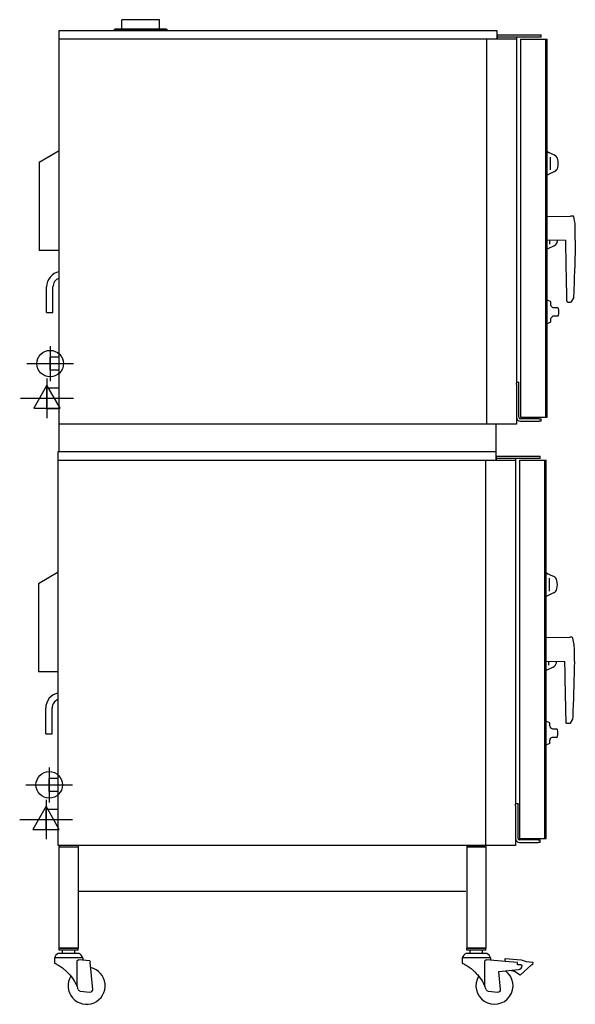
# Model space of a CAD drawing. Extents: x -78 to 1045, y 0 to 1990.
import ezdxf

# ---------------------------------------------------------------- set-up
doc = ezdxf.new("R2010")
doc.units = 0
doc.header["$LTSCALE"] = 2.5
doc.layers.get('0').update_dxf_attribs({"linetype": 'CONTINUOUS'})
for name, color, linetype in [('Moffat_2D_Electrical', 6, 'CONTINUOUS'), ('Moffat_2D_Hyd', 3, 'CONTINUOUS'), ('Moffat_Profile', 1, 'CONTINUOUS')]:
    doc.layers.add(name, color=color, linetype=linetype)

# ---------------------------------------------------------------- blocks, each defined once
blk = doc.blocks.new('ELECTRICAL CONNECTION')
at = {"layer": 'Moffat_2D_Electrical'}
for p, q in [((0, 40), (0, -40)), ((0, 26.7), (-26.7, -20)), ((26.7, -20), (0, 26.7)), ((-53.3, 0), (53.3, 0)), ((-26.7, -20), (26.7, -20))]:
    blk.add_line(p, q, dxfattribs=at)
blk = doc.blocks.new('SS WATER CONNECTION')
at = {"layer": 'Moffat_2D_Hyd'}
for p, q in [((0, 47.2), (0, -47.2)), ((-63, 0), (63, 0))]:
    blk.add_line(p, q, dxfattribs=at)
blk.add_circle((0, 0), 35.8, dxfattribs=at)

msp = doc.modelspace()

# ---------------------------------------------------------------- linework, layer by layer
at = {"layer": 'Moffat_Profile'}
for p, q in [((114.3, 1970.9), (112.3, 1968.9)), ((114.9, 1971.2), (217.9, 1971.2)), ((204.7, 1990), (128.7, 1990)), ((128.7, 1971.2), (128.7, 1990)), ((204.7, 1971.2), (204.7, 1990)), ((218.6, 1970.9), (220.6, 1968.9)), ((2, 1117), (2, 1968.3)), ((2, 1968.3), (886.3, 1968.3)), ((3.1, 1951.3), (926, 1951.3)), ((112.3, 1968.9), (220.6, 1968.9)), ((112.9, 1968.3), (112.3, 1968.9)), ((219.9, 1968.3), (220.6, 1968.9)), ((866, 1172.2), (866, 1951.3)), ((886.3, 1968.3), (886.3, 1951.3)), ((887, 1959.4), (976, 1959.4)), ((887, 1959.4), (887, 1951.4)), ((976, 1954.4), (887, 1954.4)), ((926, 1954.4), (926, 1255.6)), ((934, 1950.9), (934, 1186.4)), ((934, 1950.9), (987.8, 1950.9)), ((974.9, 1950.9), (974.9, 1950.9)), ((976, 1954.4), (976, 1959.4)), ((984.5, 1950.9), (984.5, 1186.4)), ((987.8, 1186.4), (987.8, 1950.9)), ((987.8, 1864.6), (984.5, 1864.6)), ((984.5, 1862.6), (987.8, 1862.6)), ((-38.2, 1702.1), (2, 1725.3)), ((1003, 1715.9), (988, 1722.9)), ((988, 1722.9), (988, 1722.9)), ((991.3, 1721.4), (991.3, 1721.4)), ((-38.2, 1702.1), (-38.2, 1523.4)), ((1003, 1682.9), (987.8, 1675.8)), ((987.8, 1592.4), (1035.5, 1593.1)), ((1040.1, 1593.1), (1035.5, 1593.1)), ((1043.9, 1580.9), (1042, 1591.4)), ((1045, 1544.3), (1045, 1568.6)), ((1.8, 1548.4), (1.8, 1548.4)), ((987.8, 1544.9), (1025.8, 1544.3)), ((1002, 1532.9), (987.8, 1526.3)), ((2, 1523.4), (-38.2, 1523.4)), ((1.8, 1531.4), (1.8, 1531.4)), ((-23.4, 1398.2), (-23.4, 1449.8)), ((-10.7, 1398.2), (-10.7, 1449.8)), ((987.9, 1423.3), (987.8, 1423.3)), ((995, 1420.1), (988.3, 1423.2)), ((1034, 1418.7), (1030.2, 1418.7)), ((1041.1, 1427.5), (1036.6, 1419.7)), ((-23.4, 1398.2), (-10.7, 1398.2)), ((1009.7, 1407.3), (1010, 1407.3)), ((987.9, 1375.5), (987.8, 1375.5)), ((995, 1378.7), (988.3, 1375.6)), ((1010, 1391.5), (1009.7, 1391.5)), ((1.8, 1307.9), (-16.3, 1307.9)), ((1.8, 1281.7), (-16.3, 1281.7)), ((987.8, 1274.6), (984.5, 1274.6)), ((931, 1256.4), (926, 1256.4)), ((984.5, 1272.6), (987.8, 1272.6)), ((-22.7, 1245.8), (1.8, 1245.8)), ((-22.7, 1203.8), (-22.7, 1245.8)), ((926, 1252.4), (926, 1172.2)), ((931, 1186.4), (931, 1252.4)), ((1.8, 1203.8), (-22.7, 1203.8)), ((934, 1186.4), (987.8, 1186.4)), ((972, 1183.4), (934, 1183.4)), ((934, 1178.4), (972, 1178.4)), ((972, 1183.4), (976, 1183.4)), ((976, 1178.4), (972, 1178.4)), ((976, 1178.4), (976, 1183.4)), ((926, 1172.2), (2, 1172.2)), ((884.5, 1172.2), (884.5, 1100)), ((0.2, 320.9), (0.2, 1117)), ((0.2, 1117), (884.5, 1117)), ((1.3, 1100), (924.2, 1100)), ((864.2, 320.9), (864.2, 1100)), ((885.2, 1108.1), (974.2, 1108.1)), ((885.2, 1108.1), (885.2, 1100.1)), ((974.2, 1103.1), (885.2, 1103.1)), ((924.2, 1103.1), (924.2, 404.3)), ((932.2, 1099.6), (932.2, 335.1)), ((932.2, 1099.6), (986, 1099.6)), ((973.1, 1099.6), (973.1, 1099.6)), ((974.2, 1103.1), (974.2, 1108.1)), ((982.7, 1099.6), (982.7, 335.1)), ((986, 335.1), (986, 1099.6)), ((986, 1013.3), (982.7, 1013.3)), ((982.7, 1011.3), (986, 1011.3)), ((-40, 850.8), (0.2, 874)), ((1001.2, 864.6), (986.2, 871.6)), ((986.2, 871.6), (986.2, 871.6)), ((989.5, 870.1), (989.5, 870)), ((-40, 850.8), (-40, 672)), ((1001.2, 831.6), (986, 824.5)), ((986, 741.1), (1033.7, 741.8)), ((1038.3, 741.7), (1033.7, 741.8)), ((1042.1, 729.6), (1040.3, 740.1)), ((1043.2, 693), (1043.2, 717.3)), ((0, 697), (0, 697)), ((0, 680), (0, 680)), ((986, 693.5), (1024, 693)), ((1000.2, 681.6), (986, 674.9)), ((0.2, 672), (-40, 672)), ((-25.1, 546.8), (-25.1, 598.5)), ((-12.4, 546.8), (-12.4, 598.5)), ((986.1, 572), (986, 572)), ((993.2, 568.8), (986.5, 571.9)), ((1032.2, 567.3), (1028.4, 567.3)), ((1039.3, 576.1), (1034.8, 568.3)), ((-25.1, 546.8), (-12.4, 546.8)), ((1007.9, 555.9), (1008.2, 555.9)), ((1008.2, 540.2), (1007.9, 540.2)), ((986.1, 524.1), (986, 524.1)), ((993.2, 527.4), (986.5, 524.2)), ((0, 456.6), (-18.1, 456.6)), ((0, 430.4), (-18.1, 430.4)), ((986, 423.3), (982.7, 423.3)), ((982.7, 421.3), (986, 421.3)), ((929.2, 405.1), (924.2, 405.1)), ((924.2, 401.1), (924.2, 320.9)), ((929.2, 335.1), (929.2, 401.1)), ((-24.5, 394.5), (0, 394.5)), ((-24.5, 352.5), (-24.5, 394.5)), ((0, 352.5), (-24.5, 352.5)), ((924.2, 320.9), (0.2, 320.9)), ((2, 320.5), (2, 318)), ((40.1, 320.9), (40.1, 113.7)), ((826.1, 320.9), (826.1, 113.7)), ((864.2, 320.9), (864.2, 113.7)), ((932.2, 335.1), (986, 335.1)), ((970.2, 332.1), (932.2, 332.1)), ((932.2, 327.1), (970.2, 327.1)), ((970.2, 332.1), (974.2, 332.1)), ((974.2, 327.1), (970.2, 327.1)), ((974.2, 327.1), (974.2, 332.1)), ((2, 113.7), (2, 318)), ((2.5, 318), (2, 318)), ((2.5, 318), (40, 318)), ((826.2, 318), (863.7, 318)), ((862.2, 318), (828.1, 318)), ((824.1, 227.7), (42.1, 227.7)), ((42, 103), (0, 103)), ((40.1, 113.7), (2, 113.7)), ((2, 109.7), (2, 113.7)), ((40.1, 109.7), (2, 109.7)), ((4, 113.7), (38.1, 113.7)), ((8.6, 103), (8.6, 109.7)), ((33.5, 103), (33.5, 109.7)), ((40.1, 109.7), (40.1, 113.7)), ((866.1, 103), (824.1, 103)), ((864.2, 113.7), (826.1, 113.7)), ((826.1, 109.7), (826.1, 113.7)), ((864.2, 109.7), (826.1, 109.7)), ((828.1, 113.7), (862.2, 113.7)), ((832.7, 103), (832.7, 109.7)), ((857.6, 103), (857.6, 109.7)), ((864.2, 109.7), (864.2, 113.7)), ((49.8, 94), (-7.7, 94)), ((-7.7, 94), (-7.7, 83.2)), ((38, 36.4), (38, 87)), ((63.9, 87.9), (41.5, 89.7)), ((49.8, 94), (49.8, 89)), ((63.9, 87.9), (64.3, 84.9)), ((69.7, 30.1), (64.3, 84.9)), ((873.9, 94), (816.4, 94)), ((816.4, 94), (816.4, 83.2)), ((862.1, 36.4), (862.1, 87)), ((903, 86.7), (865.6, 89.7)), ((873.9, 94), (873.9, 89)), ((903, 86.7), (903.4, 92.3)), ((928.5, 84.8), (903, 86.8)), ((903.4, 92.3), (935.8, 89.7)), ((928.1, 80), (928.5, 84.8)), ((932.2, 80), (928.1, 80)), ((956.4, 79.8), (933.7, 58.8)), ((935.8, 89.7), (946, 86.2)), ((946, 86.2), (959, 85.1)), ((958.6, 79.6), (956.4, 79.8)), ((959, 85.1), (958.6, 79.6)), ((890.2, 66.1), (930.2, 70.1)), ((893.8, 30.1), (890.2, 66.1)), ((921.9, 66.5), (912, 68.3)), ((933.7, 58.8), (921.9, 66.5)), ((44.7, 26.7), (64.2, 24.6)), ((868.8, 26.7), (888.3, 24.6))]:
    msp.add_line(p, q, dxfattribs=at)
for centre, radius, start, end in [((114.9, 1970.3), 0.9, 90, 135), ((217.9, 1970.3), 0.9, 45, 90), ((998, 1705), 12, 12.9802, 65), ((973.6, 1699.4), 37, 347.0198, 12.9802), ((998, 1693.8), 12, 295, 347.0198), ((1040.1, 1591.1), 2, 10.0806, 89), ((975, 1568.6), 70, 0, 10.0806), ((997, 1543.8), 12, 295, 347.0198), ((972.6, 1549.4), 37, 347.0198, 352.4454), ((8, 1449.8), 31.4, 101.0337, 180), ((8, 1449.8), 18.7, 108.7667, 180), ((987.9, 1422.3), 1, 65, 87), ((994.6, 1419.2), 1, 0, 65), ((1009.9, 1406.3), 1, 11.0008, 89), ((974.6, 1399.4), 37, 348.9992, 11.0008), ((987.9, 1376.5), 1, 273, 295), ((994.6, 1379.6), 1, 295, 0), ((1009.9, 1392.5), 1, 271, 348.9992), ((934, 1186.4), 8, 180, 270), ((934, 1186.4), 3, 180, 270), ((996.2, 853.7), 12, 12.9802, 65), ((971.8, 848.1), 37, 347.0198, 12.9802), ((996.2, 842.5), 12, 295, 347.0198), ((1038.3, 739.7), 2, 10.0806, 89), ((973.2, 717.3), 70, 0, 10.0806), ((995.2, 692.5), 12, 295, 347.0198), ((970.8, 698.1), 37, 347.0198, 352.4454), ((6.2, 598.5), 31.4, 101.0337, 180), ((6.2, 598.5), 18.7, 108.7667, 180), ((986.1, 571), 1, 65, 87), ((992.8, 567.9), 1, 0, 65), ((1008.1, 554.9), 1, 11.0008, 89), ((1008.1, 541.2), 1, 271, 348.9992), ((972.8, 548.1), 37, 348.9992, 11.0008), ((986.1, 525.1), 1, 273, 295), ((992.8, 528.3), 1, 295, 0), ((932.2, 335.1), 8, 180, 270), ((932.2, 335.1), 3, 180, 270), ((11.6, 85.2), 21.2, 122.9776, 155.5582), ((30.5, 85.2), 21.2, 24.4418, 57.0224), ((835.7, 85.2), 21.2, 122.9776, 155.5582), ((854.6, 85.2), 21.2, 24.4418, 57.0224), ((932.2, 72), 8, 49.53, 90), ((57.5, 37.5), 37.5, 148.6538, 78.0462), ((881.6, 37.5), 37.5, 148.6538, 53.197), ((929.4, 78.1), 8, 275.6917, 0), ((-46.9, -0.8), 92.7, 19.4088, 23.6265), ((45.2, 31.7), 5, 199.4088, 263.9338), ((64.7, 29.6), 5, 263.9338, 5.6917), ((777.2, -0.8), 92.7, 19.4088, 23.6265), ((869.3, 31.7), 5, 199.4088, 263.9338), ((888.8, 29.6), 5, 263.9338, 5.6917)]:
    msp.add_arc(centre, radius, start, end, dxfattribs=at)
for centre, major_axis, start_param, end_param in [((994.6, 1699.4), (0, 19.8), 4.008718, 5.429669), ((993.6, 1549.4), (0, 19.8), 4.010384, 4.475998), ((995.6, 1399.4), (0, 19.8), 5.572709, 6.283184), ((995.6, 1399.4), (0, -19.8), 0.073886, 0.767014), ((-16.3, 1294.8), (0, -13.1), 0, 3.613707), ((926, 1252.4), (0, -4), 1.570796, 2.513626), ((931, 1252.4), (0, 4), 4.712389, 6.701343), ((992.8, 848.1), (0, 19.8), 4.008718, 5.429669), ((991.8, 698.1), (0, 19.8), 4.010384, 4.475998), ((993.8, 548.1), (0, 19.8), 5.572709, 6.283184), ((993.8, 548.1), (0, -19.8), 0.073886, 0.767014), ((-18.1, 443.5), (0, -13.1), 0, 3.613707), ((924.2, 401.1), (0, -4), 1.570796, 2.513626), ((929.2, 401.1), (0, 4), 4.712389, 6.701343)]:
    msp.add_ellipse(centre, major_axis=major_axis, ratio=0.00001, start_param=start_param, end_param=end_param, dxfattribs=at)
for points, knots in [([(988, 1722.9), (988, 1722.9), (988, 1722.9), (988, 1722.9), (988, 1722.9), (988, 1722.9), (988, 1722.9), (988, 1722.9), (988, 1722.9), (988, 1722.9), (988, 1722.9), (988, 1722.9), (988, 1722.9), (988, 1722.9), (988, 1722.9), (988, 1722.9), (988, 1722.9), (988, 1722.9), (988.1, 1722.9), (988.1, 1722.9), (988.1, 1722.9), (988.1, 1722.9), (988.1, 1722.9), (988.1, 1722.9), (988.1, 1722.9), (988.1, 1722.9), (988.1, 1722.9), (988.1, 1722.9), (988.1, 1722.9), (988.1, 1722.9), (988.1, 1722.9), (988.1, 1722.9), (988.1, 1722.9), (988.1, 1722.9), (988.1, 1722.9), (988.1, 1722.9), (988.1, 1722.9), (988.1, 1722.9), (988.2, 1722.9), (988.2, 1722.9), (988.2, 1722.9), (988.2, 1722.9), (988.2, 1722.9), (988.2, 1722.9), (988.2, 1722.9), (988.2, 1722.9), (988.2, 1722.9), (988.2, 1722.9), (988.2, 1722.8), (988.2, 1722.8), (988.2, 1722.8), (988.3, 1722.8), (988.3, 1722.8), (988.3, 1722.8), (988.3, 1722.8), (988.3, 1722.8), (988.3, 1722.8), (988.3, 1722.8), (988.3, 1722.8), (988.3, 1722.8), (988.3, 1722.8), (988.3, 1722.8), (988.4, 1722.8), (988.4, 1722.8), (988.4, 1722.8), (988.4, 1722.8), (988.4, 1722.8), (988.4, 1722.8), (988.4, 1722.8), (988.4, 1722.8), (988.4, 1722.7), (988.4, 1722.7), (988.4, 1722.7), (988.5, 1722.7), (988.5, 1722.7), (988.5, 1722.7), (988.5, 1722.7), (988.5, 1722.7), (988.5, 1722.7), (988.5, 1722.7), (988.5, 1722.7), (988.6, 1722.7), (988.6, 1722.7), (988.6, 1722.7), (988.6, 1722.7), (988.6, 1722.7), (988.6, 1722.7), (988.6, 1722.7), (988.6, 1722.7), (988.6, 1722.6), (988.7, 1722.6), (988.7, 1722.6), (988.7, 1722.6), (988.7, 1722.6), (988.7, 1722.6), (988.7, 1722.6), (988.7, 1722.6)], [1.573678, 1.573678, 1.573678, 1.573678, 1.603521, 1.603521, 1.603521, 1.636246, 1.636246, 1.636246, 1.701696, 1.701696, 1.701696, 1.734421, 1.734421, 1.734421, 1.799871, 1.799871, 1.799871, 1.832596, 1.832596, 1.832596, 1.898046, 1.898046, 1.898046, 1.93077, 1.93077, 1.93077, 1.99622, 1.99622, 1.99622, 2.028945, 2.028945, 2.028945, 2.094395, 2.094395, 2.094395, 2.12712, 2.12712, 2.12712, 2.19257, 2.19257, 2.19257, 2.225295, 2.225295, 2.225295, 2.290745, 2.290745, 2.290745, 2.32347, 2.32347, 2.32347, 2.388919, 2.388919, 2.388919, 2.421644, 2.421644, 2.421644, 2.487094, 2.487094, 2.487094, 2.519819, 2.519819, 2.519819, 2.585269, 2.585269, 2.585269, 2.617994, 2.617994, 2.617994, 2.683444, 2.683444, 2.683444, 2.716169, 2.716169, 2.716169, 2.781618, 2.781618, 2.781618, 2.814343, 2.814343, 2.814343, 2.879793, 2.879793, 2.879793, 2.912518, 2.912518, 2.912518, 2.977968, 2.977968, 2.977968, 3.010693, 3.010693, 3.010693, 3.076143, 3.076143, 3.076143, 3.141593, 3.141593, 3.141593, 3.141593]), ([(988.7, 1722.6), (988.7, 1722.6), (988.7, 1722.6), (988.7, 1722.6), (988.7, 1722.6), (988.6, 1722.6), (988.6, 1722.6), (988.6, 1722.6), (988.6, 1722.6), (988.6, 1722.6), (988.6, 1722.6), (988.6, 1722.6), (988.6, 1722.6), (988.6, 1722.6), (988.5, 1722.6), (988.5, 1722.6), (988.5, 1722.6), (988.5, 1722.7), (988.5, 1722.7), (988.5, 1722.7), (988.5, 1722.7), (988.5, 1722.7), (988.5, 1722.7), (988.4, 1722.7), (988.4, 1722.7), (988.4, 1722.7), (988.4, 1722.7), (988.4, 1722.7), (988.4, 1722.7), (988.4, 1722.7), (988.4, 1722.7), (988.4, 1722.7), (988.4, 1722.7), (988.3, 1722.7), (988.3, 1722.7), (988.3, 1722.7), (988.3, 1722.8), (988.3, 1722.8), (988.3, 1722.8), (988.3, 1722.8), (988.3, 1722.8), (988.3, 1722.8), (988.3, 1722.8), (988.2, 1722.8), (988.2, 1722.8), (988.2, 1722.8), (988.2, 1722.8), (988.2, 1722.8), (988.2, 1722.8), (988.2, 1722.8), (988.2, 1722.8), (988.2, 1722.8), (988.2, 1722.8), (988.2, 1722.8), (988.2, 1722.8), (988.1, 1722.8), (988.1, 1722.8), (988.1, 1722.8), (988.1, 1722.8), (988.1, 1722.8), (988.1, 1722.8), (988.1, 1722.8), (988.1, 1722.8), (988.1, 1722.9), (988.1, 1722.9), (988.1, 1722.9), (988.1, 1722.9), (988.1, 1722.9), (988.1, 1722.9), (988.1, 1722.9), (988.1, 1722.9), (988.1, 1722.9), (988.1, 1722.9), (988, 1722.9), (988, 1722.9), (988, 1722.9), (988, 1722.9), (988, 1722.9), (988, 1722.9), (988, 1722.9), (988, 1722.9), (988, 1722.9), (988, 1722.9), (988, 1722.9), (988, 1722.9)], [-3.141593, -3.141593, -3.141593, -3.141593, -3.076143, -3.076143, -3.076143, -3.010693, -3.010693, -3.010693, -2.977968, -2.977968, -2.977968, -2.912518, -2.912518, -2.912518, -2.879793, -2.879793, -2.879793, -2.814343, -2.814343, -2.814343, -2.781618, -2.781618, -2.781618, -2.716169, -2.716169, -2.716169, -2.683444, -2.683444, -2.683444, -2.617994, -2.617994, -2.617994, -2.585269, -2.585269, -2.585269, -2.519819, -2.519819, -2.519819, -2.487094, -2.487094, -2.487094, -2.421644, -2.421644, -2.421644, -2.388919, -2.388919, -2.388919, -2.32347, -2.32347, -2.32347, -2.290745, -2.290745, -2.290745, -2.225295, -2.225295, -2.225295, -2.19257, -2.19257, -2.19257, -2.12712, -2.12712, -2.12712, -2.094395, -2.094395, -2.094395, -2.028945, -2.028945, -2.028945, -1.99622, -1.99622, -1.99622, -1.93077, -1.93077, -1.93077, -1.898046, -1.898046, -1.898046, -1.832596, -1.832596, -1.832596, -1.799871, -1.799871, -1.799871, -1.771957, -1.771957, -1.771957, -1.771957]), ([(988.7, 1722.6), (988.8, 1722.6), (988.8, 1722.6), (988.9, 1722.5), (989, 1722.5), (989.1, 1722.4), (989.3, 1722.4), (989.4, 1722.3), (989.4, 1722.3), (989.5, 1722.2), (989.6, 1722.2), (989.7, 1722.2), (989.8, 1722.1), (989.9, 1722.1), (989.9, 1722.1), (990, 1722), (990.1, 1722), (990.2, 1721.9), (990.3, 1721.9), (990.4, 1721.8), (990.5, 1721.8), (990.6, 1721.8)], [0, 0, 0, 0, 0.0166667, 0.0166667, 0.0166667, 0.0583333, 0.0583333, 0.0583333, 0.0833333, 0.0833333, 0.0833333, 0.1166667, 0.1166667, 0.1166667, 0.1333333, 0.1333333, 0.1333333, 0.1666667, 0.1666667, 0.1666667, 0.2, 0.2, 0.2, 0.2]), ([(990.5, 1721.7), (990.4, 1721.8), (990.3, 1721.8), (990.2, 1721.8), (990.2, 1721.9), (990.1, 1721.9), (990, 1722), (990, 1722), (990, 1722), (989.9, 1722), (989.9, 1722), (989.8, 1722), (989.8, 1722.1), (989.8, 1722.1), (989.7, 1722.1), (989.7, 1722.1), (989.7, 1722.1), (989.6, 1722.1), (989.6, 1722.2), (989.5, 1722.2), (989.5, 1722.2), (989.5, 1722.2), (989.4, 1722.2), (989.4, 1722.2), (989.3, 1722.3), (989.3, 1722.3), (989.3, 1722.3), (989.3, 1722.3), (989.2, 1722.3), (989.1, 1722.4), (989, 1722.4), (989, 1722.4), (988.9, 1722.5), (988.9, 1722.5), (988.8, 1722.5), (988.8, 1722.5), (988.7, 1722.6)], [-0.2, -0.2, -0.2, -0.2, -0.1666667, -0.1666667, -0.1666667, -0.1416667, -0.1416667, -0.1416667, -0.1333333, -0.1333333, -0.1333333, -0.1166667, -0.1166667, -0.1166667, -0.1083333, -0.1083333, -0.1083333, -0.0916667, -0.0916667, -0.0916667, -0.0833333, -0.0833333, -0.0833333, -0.0666667, -0.0666667, -0.0666667, -0.0583333, -0.0583333, -0.0583333, -0.0333333, -0.0333333, -0.0333333, -0.0166667, -0.0166667, -0.0166667, 0, 0, 0, 0]), ([(991.3, 1721.4), (991.3, 1721.4), (991.3, 1721.4), (991.2, 1721.4), (991.2, 1721.4), (991.2, 1721.4), (991.2, 1721.4), (991.2, 1721.4), (991.2, 1721.4), (991.2, 1721.4), (991.2, 1721.4), (991.2, 1721.4), (991.2, 1721.4), (991.2, 1721.4), (991.2, 1721.4), (991.2, 1721.4), (991.2, 1721.4), (991.2, 1721.4), (991.2, 1721.4), (991.2, 1721.4), (991.2, 1721.4), (991.2, 1721.4), (991.2, 1721.4), (991.2, 1721.4), (991.2, 1721.4), (991.1, 1721.4), (991.1, 1721.4), (991.1, 1721.4), (991.1, 1721.4), (991.1, 1721.4), (991.1, 1721.4), (991.1, 1721.4), (991.1, 1721.5), (991.1, 1721.5), (991.1, 1721.5), (991.1, 1721.5), (991.1, 1721.5), (991.1, 1721.5), (991, 1721.5), (991, 1721.5), (991, 1721.5), (991, 1721.5), (991, 1721.5), (991, 1721.5), (991, 1721.5), (991, 1721.5), (991, 1721.5), (991, 1721.5), (991, 1721.5), (990.9, 1721.5), (990.9, 1721.5), (990.9, 1721.5), (990.9, 1721.5), (990.9, 1721.5), (990.9, 1721.5), (990.9, 1721.5), (990.9, 1721.6), (990.9, 1721.6), (990.9, 1721.6), (990.8, 1721.6), (990.8, 1721.6), (990.8, 1721.6), (990.8, 1721.6), (990.8, 1721.6), (990.8, 1721.6), (990.8, 1721.6), (990.8, 1721.6), (990.8, 1721.6), (990.7, 1721.6), (990.7, 1721.6), (990.7, 1721.6), (990.7, 1721.6), (990.7, 1721.6), (990.7, 1721.6), (990.7, 1721.7), (990.6, 1721.7), (990.6, 1721.7), (990.6, 1721.7), (990.5, 1721.7)], [-1.382715, -1.382715, -1.382715, -1.382715, -1.341722, -1.341722, -1.341722, -1.308997, -1.308997, -1.308997, -1.243547, -1.243547, -1.243547, -1.210822, -1.210822, -1.210822, -1.145372, -1.145372, -1.145372, -1.112647, -1.112647, -1.112647, -1.047198, -1.047198, -1.047198, -1.014473, -1.014473, -1.014473, -0.949023, -0.949023, -0.949023, -0.916298, -0.916298, -0.916298, -0.850848, -0.850848, -0.850848, -0.818123, -0.818123, -0.818123, -0.752673, -0.752673, -0.752673, -0.719948, -0.719948, -0.719948, -0.654498, -0.654498, -0.654498, -0.621774, -0.621774, -0.621774, -0.556324, -0.556324, -0.556324, -0.523599, -0.523599, -0.523599, -0.458149, -0.458149, -0.458149, -0.425424, -0.425424, -0.425424, -0.359974, -0.359974, -0.359974, -0.327249, -0.327249, -0.327249, -0.261799, -0.261799, -0.261799, -0.229074, -0.229074, -0.229074, -0.1309, -0.1309, -0.1309, 0, 0, 0, 0]), ([(990.6, 1721.8), (990.6, 1721.7), (990.6, 1721.7), (990.6, 1721.7), (990.6, 1721.7), (990.6, 1721.7), (990.7, 1721.7), (990.7, 1721.7), (990.7, 1721.7), (990.7, 1721.7), (990.7, 1721.7), (990.7, 1721.7), (990.7, 1721.7), (990.7, 1721.7), (990.7, 1721.7), (990.7, 1721.7), (990.8, 1721.7), (990.8, 1721.7), (990.8, 1721.6), (990.8, 1721.6), (990.8, 1721.6), (990.8, 1721.6), (990.8, 1721.6), (990.8, 1721.6), (990.9, 1721.6), (990.9, 1721.6), (990.9, 1721.6), (990.9, 1721.6), (990.9, 1721.6), (990.9, 1721.6), (990.9, 1721.6), (990.9, 1721.6), (990.9, 1721.6), (990.9, 1721.6), (991, 1721.6), (991, 1721.6), (991, 1721.6), (991, 1721.6), (991, 1721.6), (991, 1721.6), (991, 1721.5), (991, 1721.5), (991, 1721.5), (991, 1721.5), (991.1, 1721.5), (991.1, 1721.5), (991.1, 1721.5), (991.1, 1721.5), (991.1, 1721.5), (991.1, 1721.5), (991.1, 1721.5), (991.1, 1721.5), (991.1, 1721.5), (991.1, 1721.5), (991.1, 1721.5), (991.1, 1721.5), (991.1, 1721.5), (991.2, 1721.5), (991.2, 1721.5), (991.2, 1721.5), (991.2, 1721.5), (991.2, 1721.5), (991.2, 1721.5), (991.2, 1721.5), (991.2, 1721.5), (991.2, 1721.5), (991.2, 1721.5), (991.2, 1721.5), (991.2, 1721.5), (991.2, 1721.5), (991.2, 1721.4), (991.2, 1721.4), (991.2, 1721.4), (991.2, 1721.4), (991.2, 1721.4), (991.3, 1721.4), (991.3, 1721.4), (991.3, 1721.4), (991.3, 1721.4), (991.3, 1721.4), (991.3, 1721.4), (991.3, 1721.4), (991.3, 1721.4), (991.3, 1721.4), (991.3, 1721.4), (991.3, 1721.4), (991.3, 1721.4), (991.3, 1721.4), (991.3, 1721.4), (991.3, 1721.4), (991.3, 1721.4), (991.3, 1721.4), (991.3, 1721.4), (991.3, 1721.4), (991.3, 1721.4), (991.3, 1721.4), (991.3, 1721.4)], [0, 0, 0, 0, 0.06545, 0.06545, 0.06545, 0.1309, 0.1309, 0.1309, 0.163625, 0.163625, 0.163625, 0.229074, 0.229074, 0.229074, 0.261799, 0.261799, 0.261799, 0.327249, 0.327249, 0.327249, 0.359974, 0.359974, 0.359974, 0.425424, 0.425424, 0.425424, 0.458149, 0.458149, 0.458149, 0.523599, 0.523599, 0.523599, 0.556324, 0.556324, 0.556324, 0.621774, 0.621774, 0.621774, 0.654498, 0.654498, 0.654498, 0.719948, 0.719948, 0.719948, 0.752673, 0.752673, 0.752673, 0.818123, 0.818123, 0.818123, 0.850848, 0.850848, 0.850848, 0.916298, 0.916298, 0.916298, 0.949023, 0.949023, 0.949023, 1.014473, 1.014473, 1.014473, 1.047198, 1.047198, 1.047198, 1.112647, 1.112647, 1.112647, 1.145372, 1.145372, 1.145372, 1.210822, 1.210822, 1.210822, 1.243547, 1.243547, 1.243547, 1.308997, 1.308997, 1.308997, 1.341722, 1.341722, 1.341722, 1.407172, 1.407172, 1.407172, 1.439897, 1.439897, 1.439897, 1.505346, 1.505346, 1.505346, 1.538071, 1.538071, 1.538071, 1.573679, 1.573679, 1.573679, 1.573679]), ([(1028.2, 1421.6), (1027.3, 1462.5), (1026.3, 1503.4), (1025.8, 1544.3), (1025.8, 1544.3), (1025.8, 1544.4), (1025.8, 1544.4)], [0.0196889, 0.0196889, 0.0196889, 0.0196889, 0.8376702, 0.8376702, 0.8376702, 0.8385566, 0.8385566, 0.8385566, 0.8385566]), ([(1045, 1544.3), (1044.5, 1511), (1043.2, 1477.7), (1041.8, 1439), (1041.6, 1433.7), (1041.4, 1428.4)], [0, 0, 0, 0, 10.001021, 10.001021, 11.597114, 11.597114, 11.597114, 11.597114]), ([(1002.5, 1407.4), (1002, 1407.4), (1001.6, 1407.5), (1000.4, 1407.7), (999.7, 1408), (997.9, 1409.1), (997, 1410.1), (995.8, 1412.3), (995.6, 1413.5), (995.6, 1414.4)], [0, 0, 0, 0, 0.170961, 0.170961, 0.444498, 0.444498, 0.882157, 0.882157, 1.367685, 1.367685, 1.367685, 1.367685]), ([(1030.3, 1418.7), (1030.3, 1418.7), (1030.2, 1418.7), (1030.2, 1418.7), (1030, 1418.7), (1029.8, 1418.7), (1029.5, 1418.8), (1029.3, 1418.9), (1029.1, 1419.1), (1029, 1419.2), (1028.8, 1419.5), (1028.7, 1419.6), (1028.6, 1419.9), (1028.5, 1420.1), (1028.4, 1420.6), (1028.3, 1420.9), (1028.2, 1421.6)], [-0.0137765, -0.0137765, -0.0137765, -0.0137765, 0, 0, 0, 0.0585523, 0.0585523, 0.117039, 0.117039, 0.176206, 0.176206, 0.2400179, 0.2400179, 0.3388864, 0.3388864, 0.5023687, 0.5023687, 0.5023687, 0.5023687]), ([(1034.8, 1418.7), (1034.8, 1418.7), (1034.8, 1418.7), (1034.6, 1418.7), (1034.6, 1418.7), (1034.5, 1418.7), (1034.4, 1418.7), (1034.3, 1418.7), (1034.3, 1418.7), (1034.2, 1418.7), (1034.2, 1418.7), (1034.1, 1418.7), (1034.1, 1418.7), (1034.1, 1418.7), (1034, 1418.7), (1034, 1418.7)], [0.01010446, 0.01010446, 0.01010446, 0.01010446, 0.01515528, 0.01515528, 0.01515528, 0.01768116, 0.01768116, 0.01768116, 0.0189441, 0.0189441, 0.0189441, 0.01957558, 0.01957558, 0.01957558, 0.02020704, 0.02020704, 0.02020704, 0.02020704]), ([(1036.6, 1419.7), (1036.5, 1419.5), (1036.3, 1419.3), (1036, 1419), (1035.8, 1418.9), (1035.4, 1418.7), (1035.2, 1418.7), (1034.9, 1418.7), (1034.9, 1418.7), (1034.8, 1418.7)], [0, 0, 0, 0, 0.0647794, 0.0647794, 0.1297985, 0.1297985, 0.1948089, 0.1948089, 0.2085708, 0.2085708, 0.2085708, 0.2085708]), ([(1041.4, 1428.4), (1041.4, 1428.2), (1041.3, 1428), (1041.2, 1427.7), (1041.1, 1427.6), (1041.1, 1427.5)], [0, 0, 0, 0, 0.0648037, 0.0648037, 0.09689828, 0.09689828, 0.09689828, 0.09689828]), ([(1003.6, 1407.4), (1003.6, 1407.4), (1003.5, 1407.4), (1003.4, 1407.4), (1003.3, 1407.4), (1003.1, 1407.4), (1003, 1407.4), (1002.8, 1407.4), (1002.6, 1407.4), (1002.5, 1407.4)], [0, 0, 0, 0, 0.0161395, 0.0161395, 0.0419628, 0.0419628, 0.0832801, 0.0832801, 0.1291164, 0.1291164, 0.1291164, 0.1291164]), ([(1009.7, 1407.3), (1009.6, 1407.3), (1009.5, 1407.3), (1009.1, 1407.3), (1008.9, 1407.3), (1008.4, 1407.3), (1008.2, 1407.3), (1007.8, 1407.3), (1007.6, 1407.3), (1007.3, 1407.3), (1007, 1407.3), (1006.4, 1407.3), (1005.9, 1407.3), (1004.8, 1407.4), (1004.3, 1407.4), (1003.6, 1407.4)], [0, 0, 0, 0, 0.207604, 0.207604, 0.444866, 0.444866, 0.593155, 0.593155, 0.667299, 0.667299, 0.78593, 0.78593, 0.975739, 0.975739, 1.186309, 1.186309, 1.186309, 1.186309]), ([(995.6, 1384.4), (995.6, 1384.7), (995.6, 1385.1), (995.8, 1386), (995.9, 1386.7), (996.8, 1388.5), (997.6, 1389.5), (999.9, 1391), (1001.2, 1391.4), (1002.5, 1391.4)], [0, 0, 0, 0, 0.171184, 0.171184, 0.445079, 0.445079, 0.883311, 0.883311, 1.369474, 1.369474, 1.369474, 1.369474]), ([(1002.5, 1391.4), (1002.6, 1391.4), (1002.8, 1391.4), (1003, 1391.4), (1003.1, 1391.4), (1003.3, 1391.4), (1003.4, 1391.4), (1003.5, 1391.4), (1003.6, 1391.4), (1003.6, 1391.4)], [0, 0, 0, 0, 0.0458363, 0.0458363, 0.0871536, 0.0871536, 0.1129768, 0.1129768, 0.1291164, 0.1291164, 0.1291164, 0.1291164]), ([(1003.6, 1391.4), (1004.9, 1391.4), (1006, 1391.5), (1007.7, 1391.5), (1008.3, 1391.5), (1009.1, 1391.5), (1009.3, 1391.5), (1009.6, 1391.5), (1009.6, 1391.5), (1009.7, 1391.5)], [0, 0, 0, 0, 0.420807, 0.420807, 0.800126, 0.800126, 1.0372, 1.0372, 1.185372, 1.185372, 1.185372, 1.185372]), ([(986.2, 871.6), (986.2, 871.6), (986.2, 871.6), (986.2, 871.6), (986.2, 871.6), (986.2, 871.6), (986.2, 871.6), (986.2, 871.6), (986.2, 871.6), (986.2, 871.6), (986.2, 871.6), (986.2, 871.6), (986.2, 871.6), (986.2, 871.6), (986.2, 871.6), (986.2, 871.6), (986.2, 871.6), (986.3, 871.6), (986.3, 871.6), (986.3, 871.6), (986.3, 871.6), (986.3, 871.6), (986.3, 871.6), (986.3, 871.6), (986.3, 871.6), (986.3, 871.6), (986.3, 871.6), (986.3, 871.6), (986.3, 871.6), (986.3, 871.6), (986.3, 871.6), (986.3, 871.6), (986.3, 871.6), (986.3, 871.6), (986.3, 871.6), (986.3, 871.6), (986.3, 871.6), (986.3, 871.6), (986.4, 871.5), (986.4, 871.5), (986.4, 871.5), (986.4, 871.5), (986.4, 871.5), (986.4, 871.5), (986.4, 871.5), (986.4, 871.5), (986.4, 871.5), (986.4, 871.5), (986.4, 871.5), (986.4, 871.5), (986.4, 871.5), (986.5, 871.5), (986.5, 871.5), (986.5, 871.5), (986.5, 871.5), (986.5, 871.5), (986.5, 871.5), (986.5, 871.5), (986.5, 871.5), (986.5, 871.5), (986.5, 871.5), (986.5, 871.5), (986.6, 871.5), (986.6, 871.4), (986.6, 871.4), (986.6, 871.4), (986.6, 871.4), (986.6, 871.4), (986.6, 871.4), (986.6, 871.4), (986.6, 871.4), (986.6, 871.4), (986.7, 871.4), (986.7, 871.4), (986.7, 871.4), (986.7, 871.4), (986.7, 871.4), (986.7, 871.4), (986.7, 871.4), (986.7, 871.4), (986.7, 871.4), (986.8, 871.4), (986.8, 871.4), (986.8, 871.3), (986.8, 871.3), (986.8, 871.3), (986.8, 871.3), (986.8, 871.3), (986.8, 871.3), (986.8, 871.3), (986.9, 871.3), (986.9, 871.3), (986.9, 871.3), (986.9, 871.3), (986.9, 871.3), (986.9, 871.3), (986.9, 871.3)], [1.573678, 1.573678, 1.573678, 1.573678, 1.603521, 1.603521, 1.603521, 1.636246, 1.636246, 1.636246, 1.701696, 1.701696, 1.701696, 1.734421, 1.734421, 1.734421, 1.799871, 1.799871, 1.799871, 1.832596, 1.832596, 1.832596, 1.898046, 1.898046, 1.898046, 1.93077, 1.93077, 1.93077, 1.99622, 1.99622, 1.99622, 2.028945, 2.028945, 2.028945, 2.094395, 2.094395, 2.094395, 2.12712, 2.12712, 2.12712, 2.19257, 2.19257, 2.19257, 2.225295, 2.225295, 2.225295, 2.290745, 2.290745, 2.290745, 2.32347, 2.32347, 2.32347, 2.388919, 2.388919, 2.388919, 2.421644, 2.421644, 2.421644, 2.487094, 2.487094, 2.487094, 2.519819, 2.519819, 2.519819, 2.585269, 2.585269, 2.585269, 2.617994, 2.617994, 2.617994, 2.683444, 2.683444, 2.683444, 2.716169, 2.716169, 2.716169, 2.781618, 2.781618, 2.781618, 2.814343, 2.814343, 2.814343, 2.879793, 2.879793, 2.879793, 2.912518, 2.912518, 2.912518, 2.977968, 2.977968, 2.977968, 3.010693, 3.010693, 3.010693, 3.076143, 3.076143, 3.076143, 3.141593, 3.141593, 3.141593, 3.141593]), ([(986.9, 871.2), (986.9, 871.2), (986.9, 871.2), (986.9, 871.2), (986.9, 871.3), (986.8, 871.3), (986.8, 871.3), (986.8, 871.3), (986.8, 871.3), (986.8, 871.3), (986.8, 871.3), (986.8, 871.3), (986.8, 871.3), (986.8, 871.3), (986.7, 871.3), (986.7, 871.3), (986.7, 871.3), (986.7, 871.3), (986.7, 871.3), (986.7, 871.3), (986.7, 871.3), (986.7, 871.3), (986.7, 871.3), (986.6, 871.4), (986.6, 871.4), (986.6, 871.4), (986.6, 871.4), (986.6, 871.4), (986.6, 871.4), (986.6, 871.4), (986.6, 871.4), (986.6, 871.4), (986.6, 871.4), (986.5, 871.4), (986.5, 871.4), (986.5, 871.4), (986.5, 871.4), (986.5, 871.4), (986.5, 871.4), (986.5, 871.4), (986.5, 871.4), (986.5, 871.4), (986.5, 871.4), (986.4, 871.4), (986.4, 871.5), (986.4, 871.5), (986.4, 871.5), (986.4, 871.5), (986.4, 871.5), (986.4, 871.5), (986.4, 871.5), (986.4, 871.5), (986.4, 871.5), (986.4, 871.5), (986.4, 871.5), (986.4, 871.5), (986.3, 871.5), (986.3, 871.5), (986.3, 871.5), (986.3, 871.5), (986.3, 871.5), (986.3, 871.5), (986.3, 871.5), (986.3, 871.5), (986.3, 871.5), (986.3, 871.5), (986.3, 871.5), (986.3, 871.5), (986.3, 871.5), (986.3, 871.5), (986.3, 871.5), (986.3, 871.5), (986.3, 871.5), (986.3, 871.5), (986.2, 871.5), (986.2, 871.5), (986.2, 871.5), (986.2, 871.6), (986.2, 871.6), (986.2, 871.6), (986.2, 871.6), (986.2, 871.6), (986.2, 871.6), (986.2, 871.6), (986.2, 871.6)], [-3.141593, -3.141593, -3.141593, -3.141593, -3.076143, -3.076143, -3.076143, -3.010693, -3.010693, -3.010693, -2.977968, -2.977968, -2.977968, -2.912518, -2.912518, -2.912518, -2.879793, -2.879793, -2.879793, -2.814343, -2.814343, -2.814343, -2.781618, -2.781618, -2.781618, -2.716169, -2.716169, -2.716169, -2.683444, -2.683444, -2.683444, -2.617994, -2.617994, -2.617994, -2.585269, -2.585269, -2.585269, -2.519819, -2.519819, -2.519819, -2.487094, -2.487094, -2.487094, -2.421644, -2.421644, -2.421644, -2.388919, -2.388919, -2.388919, -2.32347, -2.32347, -2.32347, -2.290745, -2.290745, -2.290745, -2.225295, -2.225295, -2.225295, -2.19257, -2.19257, -2.19257, -2.12712, -2.12712, -2.12712, -2.094395, -2.094395, -2.094395, -2.028945, -2.028945, -2.028945, -1.99622, -1.99622, -1.99622, -1.93077, -1.93077, -1.93077, -1.898046, -1.898046, -1.898046, -1.832596, -1.832596, -1.832596, -1.799871, -1.799871, -1.799871, -1.771957, -1.771957, -1.771957, -1.771957]), ([(986.9, 871.3), (987, 871.2), (987, 871.2), (987.1, 871.2), (987.2, 871.1), (987.4, 871.1), (987.5, 871), (987.6, 871), (987.6, 870.9), (987.7, 870.9), (987.8, 870.9), (987.9, 870.8), (988, 870.8), (988.1, 870.7), (988.1, 870.7), (988.2, 870.7), (988.3, 870.7), (988.4, 870.6), (988.5, 870.6), (988.6, 870.5), (988.7, 870.5), (988.8, 870.4)], [0, 0, 0, 0, 0.0166667, 0.0166667, 0.0166667, 0.0583333, 0.0583333, 0.0583333, 0.0833333, 0.0833333, 0.0833333, 0.1166667, 0.1166667, 0.1166667, 0.1333333, 0.1333333, 0.1333333, 0.1666667, 0.1666667, 0.1666667, 0.2, 0.2, 0.2, 0.2]), ([(988.7, 870.4), (988.6, 870.4), (988.5, 870.5), (988.4, 870.5), (988.4, 870.6), (988.3, 870.6), (988.2, 870.6), (988.2, 870.6), (988.2, 870.6), (988.1, 870.7), (988.1, 870.7), (988, 870.7), (988, 870.7), (988, 870.7), (987.9, 870.8), (987.9, 870.8), (987.9, 870.8), (987.8, 870.8), (987.8, 870.8), (987.7, 870.8), (987.7, 870.9), (987.7, 870.9), (987.6, 870.9), (987.6, 870.9), (987.5, 870.9), (987.5, 871), (987.5, 871), (987.5, 871), (987.4, 871), (987.3, 871), (987.2, 871.1), (987.2, 871.1), (987.1, 871.1), (987.1, 871.2), (987, 871.2), (987, 871.2), (986.9, 871.2)], [-0.2, -0.2, -0.2, -0.2, -0.1666667, -0.1666667, -0.1666667, -0.1416667, -0.1416667, -0.1416667, -0.1333333, -0.1333333, -0.1333333, -0.1166667, -0.1166667, -0.1166667, -0.1083333, -0.1083333, -0.1083333, -0.0916667, -0.0916667, -0.0916667, -0.0833333, -0.0833333, -0.0833333, -0.0666667, -0.0666667, -0.0666667, -0.0583333, -0.0583333, -0.0583333, -0.0333333, -0.0333333, -0.0333333, -0.0166667, -0.0166667, -0.0166667, 0, 0, 0, 0]), ([(989.5, 870), (989.5, 870), (989.5, 870), (989.5, 870.1), (989.4, 870.1), (989.4, 870.1), (989.4, 870.1), (989.4, 870.1), (989.4, 870.1), (989.4, 870.1), (989.4, 870.1), (989.4, 870.1), (989.4, 870.1), (989.4, 870.1), (989.4, 870.1), (989.4, 870.1), (989.4, 870.1), (989.4, 870.1), (989.4, 870.1), (989.4, 870.1), (989.4, 870.1), (989.4, 870.1), (989.4, 870.1), (989.4, 870.1), (989.4, 870.1), (989.4, 870.1), (989.3, 870.1), (989.3, 870.1), (989.3, 870.1), (989.3, 870.1), (989.3, 870.1), (989.3, 870.1), (989.3, 870.1), (989.3, 870.1), (989.3, 870.1), (989.3, 870.1), (989.3, 870.1), (989.3, 870.1), (989.2, 870.1), (989.2, 870.1), (989.2, 870.2), (989.2, 870.2), (989.2, 870.2), (989.2, 870.2), (989.2, 870.2), (989.2, 870.2), (989.2, 870.2), (989.2, 870.2), (989.2, 870.2), (989.2, 870.2), (989.1, 870.2), (989.1, 870.2), (989.1, 870.2), (989.1, 870.2), (989.1, 870.2), (989.1, 870.2), (989.1, 870.2), (989.1, 870.2), (989.1, 870.2), (989, 870.2), (989, 870.2), (989, 870.2), (989, 870.3), (989, 870.3), (989, 870.3), (989, 870.3), (989, 870.3), (989, 870.3), (988.9, 870.3), (988.9, 870.3), (988.9, 870.3), (988.9, 870.3), (988.9, 870.3), (988.9, 870.3), (988.9, 870.3), (988.8, 870.3), (988.8, 870.3), (988.8, 870.4), (988.7, 870.4)], [-1.382715, -1.382715, -1.382715, -1.382715, -1.341722, -1.341722, -1.341722, -1.308997, -1.308997, -1.308997, -1.243547, -1.243547, -1.243547, -1.210822, -1.210822, -1.210822, -1.145372, -1.145372, -1.145372, -1.112647, -1.112647, -1.112647, -1.047198, -1.047198, -1.047198, -1.014473, -1.014473, -1.014473, -0.949023, -0.949023, -0.949023, -0.916298, -0.916298, -0.916298, -0.850848, -0.850848, -0.850848, -0.818123, -0.818123, -0.818123, -0.752673, -0.752673, -0.752673, -0.719948, -0.719948, -0.719948, -0.654498, -0.654498, -0.654498, -0.621774, -0.621774, -0.621774, -0.556324, -0.556324, -0.556324, -0.523599, -0.523599, -0.523599, -0.458149, -0.458149, -0.458149, -0.425424, -0.425424, -0.425424, -0.359974, -0.359974, -0.359974, -0.327249, -0.327249, -0.327249, -0.261799, -0.261799, -0.261799, -0.229074, -0.229074, -0.229074, -0.1309, -0.1309, -0.1309, 0, 0, 0, 0]), ([(988.8, 870.4), (988.8, 870.4), (988.8, 870.4), (988.8, 870.4), (988.8, 870.4), (988.8, 870.4), (988.9, 870.4), (988.9, 870.4), (988.9, 870.4), (988.9, 870.4), (988.9, 870.4), (988.9, 870.4), (988.9, 870.3), (988.9, 870.3), (988.9, 870.3), (988.9, 870.3), (989, 870.3), (989, 870.3), (989, 870.3), (989, 870.3), (989, 870.3), (989, 870.3), (989, 870.3), (989, 870.3), (989.1, 870.3), (989.1, 870.3), (989.1, 870.3), (989.1, 870.3), (989.1, 870.3), (989.1, 870.3), (989.1, 870.3), (989.1, 870.3), (989.1, 870.2), (989.1, 870.2), (989.2, 870.2), (989.2, 870.2), (989.2, 870.2), (989.2, 870.2), (989.2, 870.2), (989.2, 870.2), (989.2, 870.2), (989.2, 870.2), (989.2, 870.2), (989.2, 870.2), (989.3, 870.2), (989.3, 870.2), (989.3, 870.2), (989.3, 870.2), (989.3, 870.2), (989.3, 870.2), (989.3, 870.2), (989.3, 870.2), (989.3, 870.2), (989.3, 870.2), (989.3, 870.2), (989.3, 870.2), (989.3, 870.2), (989.4, 870.2), (989.4, 870.1), (989.4, 870.1), (989.4, 870.1), (989.4, 870.1), (989.4, 870.1), (989.4, 870.1), (989.4, 870.1), (989.4, 870.1), (989.4, 870.1), (989.4, 870.1), (989.4, 870.1), (989.4, 870.1), (989.4, 870.1), (989.4, 870.1), (989.4, 870.1), (989.4, 870.1), (989.4, 870.1), (989.5, 870.1), (989.5, 870.1), (989.5, 870.1), (989.5, 870.1), (989.5, 870.1), (989.5, 870.1), (989.5, 870.1), (989.5, 870.1), (989.5, 870.1), (989.5, 870.1), (989.5, 870.1), (989.5, 870.1), (989.5, 870.1), (989.5, 870.1), (989.5, 870.1), (989.5, 870.1), (989.5, 870.1), (989.5, 870.1), (989.5, 870.1), (989.5, 870.1), (989.5, 870.1), (989.5, 870.1)], [0, 0, 0, 0, 0.06545, 0.06545, 0.06545, 0.1309, 0.1309, 0.1309, 0.163625, 0.163625, 0.163625, 0.229074, 0.229074, 0.229074, 0.261799, 0.261799, 0.261799, 0.327249, 0.327249, 0.327249, 0.359974, 0.359974, 0.359974, 0.425424, 0.425424, 0.425424, 0.458149, 0.458149, 0.458149, 0.523599, 0.523599, 0.523599, 0.556324, 0.556324, 0.556324, 0.621774, 0.621774, 0.621774, 0.654498, 0.654498, 0.654498, 0.719948, 0.719948, 0.719948, 0.752673, 0.752673, 0.752673, 0.818123, 0.818123, 0.818123, 0.850848, 0.850848, 0.850848, 0.916298, 0.916298, 0.916298, 0.949023, 0.949023, 0.949023, 1.014473, 1.014473, 1.014473, 1.047198, 1.047198, 1.047198, 1.112647, 1.112647, 1.112647, 1.145372, 1.145372, 1.145372, 1.210822, 1.210822, 1.210822, 1.243547, 1.243547, 1.243547, 1.308997, 1.308997, 1.308997, 1.341722, 1.341722, 1.341722, 1.407172, 1.407172, 1.407172, 1.439897, 1.439897, 1.439897, 1.505346, 1.505346, 1.505346, 1.538071, 1.538071, 1.538071, 1.573679, 1.573679, 1.573679, 1.573679]), ([(1026.4, 570.3), (1025.5, 611.2), (1024.5, 652.1), (1024, 693), (1024, 693), (1024, 693), (1024, 693.1)], [0.0196889, 0.0196889, 0.0196889, 0.0196889, 0.8376702, 0.8376702, 0.8376702, 0.8385566, 0.8385566, 0.8385566, 0.8385566]), ([(1043.2, 693), (1042.7, 659.7), (1041.4, 626.3), (1040, 587.7), (1039.8, 582.4), (1039.6, 577.1)], [0, 0, 0, 0, 10.001021, 10.001021, 11.597114, 11.597114, 11.597114, 11.597114]), ([(1000.7, 556.1), (1000.2, 556.1), (999.8, 556.1), (998.6, 556.4), (997.9, 556.7), (996.1, 557.7), (995.2, 558.7), (994, 561), (993.8, 562.1), (993.8, 563.1)], [0, 0, 0, 0, 0.170961, 0.170961, 0.444498, 0.444498, 0.882157, 0.882157, 1.367685, 1.367685, 1.367685, 1.367685]), ([(1028.5, 567.3), (1028.5, 567.3), (1028.4, 567.3), (1028.4, 567.3), (1028.2, 567.3), (1028, 567.3), (1027.7, 567.5), (1027.5, 567.6), (1027.3, 567.8), (1027.2, 567.9), (1027, 568.1), (1026.9, 568.3), (1026.8, 568.6), (1026.7, 568.7), (1026.6, 569.3), (1026.5, 569.6), (1026.4, 570.3)], [-0.0137765, -0.0137765, -0.0137765, -0.0137765, 0, 0, 0, 0.0585523, 0.0585523, 0.117039, 0.117039, 0.176206, 0.176206, 0.2400179, 0.2400179, 0.3388864, 0.3388864, 0.5023687, 0.5023687, 0.5023687, 0.5023687]), ([(1033, 567.3), (1033, 567.3), (1033, 567.3), (1032.8, 567.3), (1032.8, 567.3), (1032.7, 567.3), (1032.6, 567.3), (1032.5, 567.3), (1032.5, 567.3), (1032.4, 567.3), (1032.4, 567.3), (1032.3, 567.3), (1032.3, 567.3), (1032.3, 567.3), (1032.2, 567.3), (1032.2, 567.3)], [0.01010446, 0.01010446, 0.01010446, 0.01010446, 0.01515528, 0.01515528, 0.01515528, 0.01768116, 0.01768116, 0.01768116, 0.0189441, 0.0189441, 0.0189441, 0.01957558, 0.01957558, 0.01957558, 0.02020704, 0.02020704, 0.02020704, 0.02020704]), ([(1034.8, 568.3), (1034.7, 568.1), (1034.5, 568), (1034.2, 567.7), (1034, 567.6), (1033.6, 567.4), (1033.4, 567.3), (1033.1, 567.3), (1033.1, 567.3), (1033, 567.3)], [0, 0, 0, 0, 0.0647794, 0.0647794, 0.1297985, 0.1297985, 0.1948089, 0.1948089, 0.2085708, 0.2085708, 0.2085708, 0.2085708]), ([(1039.6, 577.1), (1039.6, 576.9), (1039.5, 576.6), (1039.4, 576.3), (1039.4, 576.2), (1039.3, 576.1)], [0, 0, 0, 0, 0.0648037, 0.0648037, 0.09689828, 0.09689828, 0.09689828, 0.09689828]), ([(993.8, 533.1), (993.8, 533.4), (993.8, 533.7), (994, 534.7), (994.2, 535.4), (995, 537.1), (995.8, 538.2), (998.1, 539.7), (999.4, 540), (1000.7, 540.1)], [0, 0, 0, 0, 0.171184, 0.171184, 0.445079, 0.445079, 0.883311, 0.883311, 1.369474, 1.369474, 1.369474, 1.369474]), ([(1001.8, 556), (1001.8, 556), (1001.7, 556), (1001.6, 556.1), (1001.5, 556.1), (1001.3, 556.1), (1001.2, 556.1), (1001, 556.1), (1000.8, 556.1), (1000.7, 556.1)], [0, 0, 0, 0, 0.0161395, 0.0161395, 0.0419628, 0.0419628, 0.0832801, 0.0832801, 0.1291164, 0.1291164, 0.1291164, 0.1291164]), ([(1000.7, 540.1), (1000.8, 540.1), (1001, 540.1), (1001.2, 540.1), (1001.3, 540.1), (1001.5, 540.1), (1001.6, 540.1), (1001.7, 540.1), (1001.8, 540.1), (1001.8, 540.1)], [0, 0, 0, 0, 0.0458363, 0.0458363, 0.0871536, 0.0871536, 0.1129768, 0.1129768, 0.1291164, 0.1291164, 0.1291164, 0.1291164]), ([(1007.9, 555.9), (1007.8, 555.9), (1007.7, 555.9), (1007.3, 556), (1007.1, 556), (1006.6, 556), (1006.4, 556), (1006, 556), (1005.8, 556), (1005.5, 556), (1005.2, 556), (1004.6, 556), (1004.1, 556), (1003.1, 556), (1002.5, 556), (1001.8, 556)], [0, 0, 0, 0, 0.207604, 0.207604, 0.444866, 0.444866, 0.593155, 0.593155, 0.667299, 0.667299, 0.78593, 0.78593, 0.975739, 0.975739, 1.186309, 1.186309, 1.186309, 1.186309]), ([(1001.8, 540.1), (1003.1, 540.1), (1004.2, 540.1), (1005.9, 540.2), (1006.6, 540.2), (1007.3, 540.2), (1007.5, 540.2), (1007.8, 540.2), (1007.8, 540.2), (1007.9, 540.2)], [0, 0, 0, 0, 0.420807, 0.420807, 0.800126, 0.800126, 1.0372, 1.0372, 1.185372, 1.185372, 1.185372, 1.185372]), ([(-7.7, 83.2), (-7.7, 83.2), (-7.5, 83.1), (-6.8, 82.8), (-6.2, 82.5), (-4.8, 81.8), (-3.9, 81.3), (-1.9, 80.2), (-0.7, 79.6), (1.6, 78.2), (2.9, 77.4), (5.7, 75.6), (7.1, 74.6), (9.7, 72.6), (11, 71.6), (13.6, 69.4), (15, 68.2), (19, 64.5), (21.5, 61.8), (27.2, 55.1), (30.4, 50.6), (34.9, 42.8), (36.5, 39.6), (38, 36.4)], [23.635455, 23.635455, 23.635455, 23.635455, 24.182739, 24.182739, 24.730022, 24.730022, 25.277306, 25.277306, 25.824589, 25.824589, 26.35477, 26.35477, 26.88495, 26.88495, 27.38941, 27.38941, 27.89387, 27.89387, 28.90279, 28.90279, 30.540388, 30.540388, 31.608849, 31.608849, 31.608849, 31.608849]), ([(38, 87), (38, 87.2), (38, 87.3), (38.1, 87.7), (38.2, 87.9), (38.4, 88.4), (38.7, 88.6), (39.3, 89.2), (39.7, 89.4), (40.6, 89.7), (41.1, 89.7), (41.5, 89.7)], [1.1124262, 1.1124262, 1.1124262, 1.1124262, 1.1684735, 1.1684735, 1.2245208, 1.2245208, 1.3366155, 1.3366155, 1.5085254, 1.5085254, 1.6804354, 1.6804354, 1.6804354, 1.6804354]), ([(816.4, 83.2), (816.4, 83.2), (816.6, 83.1), (817.3, 82.8), (817.9, 82.5), (819.3, 81.8), (820.2, 81.3), (822.2, 80.2), (823.4, 79.6), (825.7, 78.2), (827, 77.4), (829.8, 75.6), (831.2, 74.6), (833.8, 72.6), (835.1, 71.6), (837.7, 69.4), (839.1, 68.2), (843.1, 64.5), (845.6, 61.8), (851.3, 55.1), (854.5, 50.6), (859, 42.8), (860.6, 39.6), (862.1, 36.4)], [23.635455, 23.635455, 23.635455, 23.635455, 24.182739, 24.182739, 24.730022, 24.730022, 25.277306, 25.277306, 25.824589, 25.824589, 26.35477, 26.35477, 26.88495, 26.88495, 27.38941, 27.38941, 27.89387, 27.89387, 28.90279, 28.90279, 30.540388, 30.540388, 31.608849, 31.608849, 31.608849, 31.608849]), ([(862.1, 87), (862.1, 87.2), (862.1, 87.3), (862.2, 87.7), (862.3, 87.9), (862.5, 88.4), (862.8, 88.6), (863.4, 89.2), (863.8, 89.4), (864.7, 89.7), (865.2, 89.7), (865.6, 89.7)], [1.1124262, 1.1124262, 1.1124262, 1.1124262, 1.1684735, 1.1684735, 1.2245208, 1.2245208, 1.3366155, 1.3366155, 1.5085254, 1.5085254, 1.6804354, 1.6804354, 1.6804354, 1.6804354])]:
    msp.add_open_spline(points, degree=3, knots=knots, dxfattribs=at)
for points in [[(1041.4, 1428.4), (1041.4, 1428.4), (1041.4, 1428.4), (1041.4, 1428.4)], [(1039.6, 577.1), (1039.6, 577.1), (1039.6, 577.1), (1039.6, 577.1)]]:
    msp.add_open_spline(points, degree=3, dxfattribs=at)

# ---------------------------------------------------------------- block references
for p in [(-22.7, 1224.8), (-24.5, 373.5)]:
    msp.add_blockref('ELECTRICAL CONNECTION', p)
at = {"layer": 'Moffat_2D_Hyd', "xscale": 0.75, "yscale": 0.75, "zscale": 0.75}
for p in [(-16.3, 1294.8), (-18.1, 443.5)]:
    msp.add_blockref('SS WATER CONNECTION', p, dxfattribs=at)

doc.saveas('drawing.dxf')
